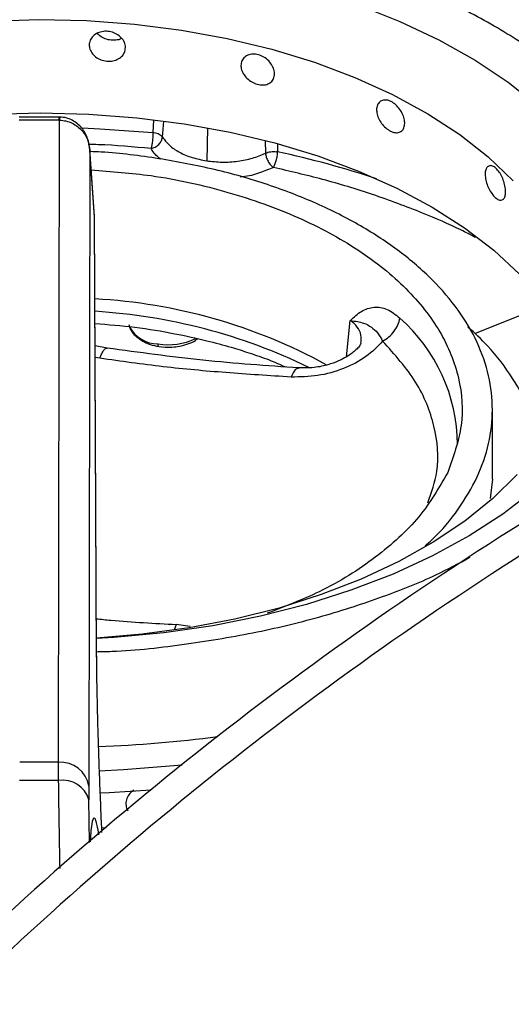
# Model space of a CAD drawing. Units: millimetres. Extents: x 5 to 415, y 5 to 292.
# Drawn here: x 366 to 369, y 236 to 243 of the extents above; entities that cross this region are included whole.
import ezdxf

# ---------------------------------------------------------------- set-up
doc = ezdxf.new("R2010")
doc.units = ezdxf.units.MM

msp = doc.modelspace()

# ---------------------------------------------------------------- linework, layer by layer
at = {"color": 7, "linetype": 'Continuous', "lineweight": 25}
for p, q in [((366.3382, 242.3439), (366.0664, 242.3439)), ((366.3382, 242.3222), (366.0664, 242.3222)), ((366.3351, 237.9235), (366.3422, 242.3221)), ((366.3456, 242.3438), (366.3382, 242.3439)), ((366.3382, 242.3222), (366.3422, 242.3221)), ((366.9908, 242.2359), (366.9831, 242.2372)), ((366.5502, 242.1167), (366.5431, 237.7602)), ((366.5814, 241.6629), (366.5498, 242.1242)), ((366.5815, 241.6583), (366.5502, 242.1167)), ((367.8372, 242.105), (367.8295, 242.1061)), ((366.5949, 238.6522), (366.5815, 241.6583)), ((366.5951, 238.6442), (366.5818, 241.6503)), ((366.6682, 240.7611), (366.5857, 240.7762)), ((369.3087, 239.8626), (369.3087, 240.3391)), ((369.3087, 239.8627), (369.2936, 239.7296)), ((366.3351, 237.9235), (366.0695, 237.9235)), ((366.3363, 237.7989), (366.3351, 237.9235)), ((366.3362, 237.7989), (366.0683, 237.7989)), ((366.5431, 237.7602), (366.5438, 237.6668)), ((366.8019, 237.611), (366.8019, 237.6109)), ((366.6629, 237.4746), (366.63, 237.4731))]:
    msp.add_line(p, q, dxfattribs=at)
at = {"color": 8, "linetype": 'Continuous', "lineweight": 25}
for p, q in [((366.3382, 242.3439), (366.3382, 242.3222)), ((366.9831, 242.2372), (366.9898, 242.3228)), ((367.0478, 242.2058), (367.0565, 242.3147)), ((367.3569, 242.2705), (367.3509, 242.0436)), ((367.7516, 242.1806), (367.754, 242.0965)), ((367.8359, 242.1604), (367.8372, 242.105)), ((369.188, 240.8605), (369.6683, 241.0547)), ((368.3086, 240.7009), (368.3353, 240.9503)), ((366.6188, 240.6909), (366.586, 240.6967)), ((367.1428, 238.8676), (367.13, 238.8344)), ((367.2375, 238.8534), (367.1428, 238.8676)), ((366.5951, 238.6443), (366.5949, 238.6522)), ((366.5484, 237.3744), (366.5438, 237.6668))]:
    msp.add_line(p, q, dxfattribs=at)
at = {"color": 7, "linetype": 'Continuous', "lineweight": 25, "flags": 128}
for points in [[(368.3887, 243.1122), (368.6742, 242.9991), (368.942, 242.8724), (369.1903, 242.7331), (369.4172, 242.5821), (369.6211, 242.4205)], [(365.8682, 243.001), (366.1979, 243.011), (366.5278, 243.0039), (366.8553, 242.9797), (367.1777, 242.9387)], [(367.1777, 242.9387), (367.4924, 242.8812), (367.7969, 242.8076), (368.0888, 242.7185), (368.3657, 242.6147), (368.6253, 242.497), (368.8657, 242.3663), (369.0847, 242.2237), (369.2808, 242.0704), (369.4522, 241.9075)], [(362.5644, 240.6755), (362.5826, 240.7205), (362.6755, 240.9044), (362.7962, 241.0828), (362.9438, 241.2543), (363.117, 241.4176), (363.3146, 241.5715), (363.5349, 241.7146), (363.7763, 241.846), (364.0369, 241.9645), (364.3146, 242.0693), (364.6072, 242.1595), (364.9125, 242.2344), (365.2281, 242.2935), (365.5515, 242.3362), (365.8802, 242.3623), (366.2116, 242.3714), (366.543, 242.3637), (366.872, 242.339), (367.196, 242.2977)], [(367.196, 242.2977), (367.5123, 242.24), (367.8186, 242.1664), (368.1123, 242.0774), (368.3914, 241.9738), (368.6534, 241.8564), (368.8965, 241.7261), (369.1187, 241.5838), (369.3182, 241.4308), (369.4935, 241.2682), (369.6433, 241.0973), (369.7663, 240.9195), (369.8615, 240.736), (369.8864, 240.6755)], [(369.4783, 239.8946), (369.3111, 239.7302), (369.119, 239.5752), (368.9037, 239.4308), (368.6668, 239.298), (368.4102, 239.1781), (368.1361, 239.0719), (367.8465, 238.9803), (367.5439, 238.9041), (367.2307, 238.8439), (366.9094, 238.8001), (366.5961, 238.7739)], [(366.9711, 237.7328), (366.6819, 237.7149), (366.6204, 237.7122)]]:
    msp.add_lwpolyline(points, dxfattribs=at)
at = {"color": 8, "linetype": 'Continuous', "lineweight": 25, "flags": 128}
for points in [[(366.4997, 242.2687), (366.6176, 242.2638), (366.9831, 242.2372)], [(370.1656, 240.5062), (370.0619, 240.3155), (369.9305, 240.1306), (369.7724, 239.9527), (369.5888, 239.7833), (369.3809, 239.6234), (369.1503, 239.4743), (368.8987, 239.337), (368.6277, 239.2125), (368.3395, 239.1018), (368.036, 239.0055), (367.7195, 238.9245), (367.3922, 238.8592), (367.0566, 238.8102), (366.7149, 238.7779), (366.5951, 238.7705)], [(366.6147, 237.8659), (366.7815, 237.8741), (367.1828, 237.9056), (367.1829, 237.9056)]]:
    msp.add_lwpolyline(points, dxfattribs=at)
at = {"color": 8, "linetype": 'Continuous', "lineweight": 25}
for centre, radius, start, end in [((366.3933, 242.3252), 0.0512, 158.79877, 183.48676), ((366.4797, 235.7649), 6.4838, 71.69942, 77.91525), ((366.3417, 237.0899), 3.9305, 64.21009, 86.43083), ((367.9117, 240.0962), 1.1571, 0.22178, 48.77805), ((367.02, 241.0165), 0.2271, 209.08737, 269.31925), ((367.0884, 241.2082), 0.4247, 260.35545, 296.10911), ((366.2355, 247.3198), 9.2964, 272.30224, 277.36271)]:
    msp.add_arc(centre, radius, start, end, dxfattribs=at)
at = {"color": 7, "linetype": 'Continuous', "lineweight": 25}
for centre, radius, start, end in [((366.3895, 237.3987), 3.704, 61.2807, 86.95917), ((382.4034, 218.9231), 24.3336, 120.48742, 134.20156), ((382.5802, 218.821), 24.3336, 120.48742, 134.20156), ((366.3503, 237.7287), 0.1954, 9.27576, 94.47228), ((366.3639, 237.6132), 0.1877, 16.56741, 98.47775)]:
    msp.add_arc(centre, radius, start, end, dxfattribs=at)
for points, knots in [([(367.2541, 244.3218), (367.1664, 244.3312), (366.9529, 244.3543), (366.6088, 244.3734), (366.2247, 244.3815), (365.8404, 244.3737), (365.458, 244.3507), (365.0792, 244.3125), (364.7056, 244.2593), (364.3392, 244.1912), (363.9814, 244.1086), (363.6341, 244.0119), (363.2988, 243.9014), (362.9771, 243.7776), (362.6705, 243.6411), (362.3804, 243.4924), (362.1082, 243.3321), (361.8552, 243.1609), (361.6228, 242.9796), (361.4119, 242.789), (361.224, 242.5899), (361.0593, 242.3834), (360.9213, 242.1701), (360.831, 242.0071), (360.7951, 241.914), (360.788, 241.8955)], [0, 0, 0, 0, 0.0316732, 0.077199, 0.1227215, 0.1682437, 0.2137677, 0.2592961, 0.3048315, 0.3503769, 0.3959351, 0.4415086, 0.4870999, 0.532711, 0.5783431, 0.6239961, 0.6696684, 0.7153551, 0.7610458, 0.8067223, 0.8523612, 0.8979315, 0.9433965, 0.9887177, 1, 1, 1, 1]), ([(371.6658, 241.8876), (371.6563, 241.9119), (371.6181, 242.01), (371.5253, 242.1774), (371.3875, 242.3887), (371.2235, 242.5936), (371.0362, 242.7915), (370.826, 242.9813), (370.594, 243.162), (370.3413, 243.3329), (370.0693, 243.4929), (369.7793, 243.6415), (369.4727, 243.778), (369.1509, 243.9017), (368.8156, 244.0123), (368.468, 244.1085), (368.1535, 244.1828), (367.9521, 244.2187), (367.8732, 244.2328)], [0, 0, 0, 0, 0.021737, 0.087715, 0.153955, 0.220442, 0.287135, 0.353982, 0.420933, 0.487945, 0.554986, 0.622028, 0.689056, 0.756065, 0.823051, 0.890012, 0.956952, 1, 1, 1, 1]), ([(366.7944, 242.819), (366.7931, 242.8076), (366.7904, 242.7849), (366.769, 242.7562), (366.7376, 242.7356), (366.6984, 242.7253), (366.656, 242.7264), (366.6152, 242.7388), (366.5806, 242.7611), (366.5561, 242.791), (366.5472, 242.8174), (366.5455, 242.8439), (366.551, 242.8703), (366.5716, 242.8998), (366.6034, 242.9212), (366.6428, 242.9321), (366.6852, 242.9311), (366.7259, 242.9182), (366.7604, 242.8951), (366.7846, 242.8645), (366.7937, 242.8377), (366.7943, 242.8226), (366.7944, 242.819)], [0, 0, 0, 0, 0.0536659, 0.107331, 0.1610149, 0.214711, 0.2683867, 0.3220414, 0.375707, 0.4293987, 0.4830907, 0.5, 0.5536659, 0.607331, 0.6610149, 0.714711, 0.7683867, 0.8220414, 0.875707, 0.9293987, 0.9830907, 1, 1, 1, 1]), ([(366.7681, 242.882), (366.7674, 242.8815), (366.7564, 242.8742), (366.7275, 242.8693), (366.6857, 242.8695), (366.6452, 242.8824), (366.6159, 242.8994), (366.6052, 242.9136), (366.6021, 242.9177)], [0, 0, 0, 0, 0.014795, 0.238318, 0.461766, 0.685137, 0.908548, 1, 1, 1, 1]), ([(367.8157, 242.6397), (367.8144, 242.6286), (367.8119, 242.6063), (367.7924, 242.581), (367.7635, 242.5654), (367.7273, 242.5614), (367.6881, 242.5693), (367.6502, 242.5882), (367.618, 242.6161), (367.5951, 242.6498), (367.5868, 242.6777), (367.5852, 242.7045), (367.5903, 242.73), (367.6096, 242.7561), (367.6393, 242.7725), (367.6758, 242.7771), (367.7151, 242.7693), (367.7527, 242.7499), (367.7844, 242.7213), (367.8066, 242.6868), (367.815, 242.6585), (367.8155, 242.6434), (367.8157, 242.6397)], [0, 0, 0, 0, 0.053666, 0.107331, 0.161015, 0.214711, 0.268387, 0.322041, 0.375707, 0.429399, 0.483091, 0.5, 0.553666, 0.607331, 0.661015, 0.714711, 0.768387, 0.822041, 0.875707, 0.929399, 0.983091, 1, 1, 1, 1]), ([(368.708, 242.3017), (368.707, 242.2907), (368.7049, 242.2688), (368.6887, 242.2465), (368.6648, 242.2353), (368.6345, 242.2368), (368.6017, 242.2507), (368.5698, 242.2754), (368.5425, 242.3082), (368.5231, 242.3454), (368.516, 242.3746), (368.5147, 242.4016), (368.519, 242.4263), (368.5354, 242.4495), (368.5605, 242.4613), (368.5914, 242.4603), (368.6244, 242.4465), (368.6557, 242.4214), (368.6821, 242.388), (368.7005, 242.3501), (368.7075, 242.3206), (368.7079, 242.3053), (368.708, 242.3017)], [0, 0, 0, 0, 0.053666, 0.107331, 0.161015, 0.214711, 0.268387, 0.322041, 0.375707, 0.429399, 0.483091, 0.5, 0.553666, 0.607331, 0.661015, 0.714711, 0.768387, 0.822041, 0.875707, 0.929399, 0.983091, 1, 1, 1, 1]), ([(366.3422, 242.3221), (366.3572, 242.321), (366.3876, 242.3187), (366.4426, 242.2982), (366.4976, 242.2558), (366.5395, 242.1893), (366.5467, 242.1406), (366.5502, 242.1167)], [0, 0, 0, 0, 0.1382168, 0.2802146, 0.5353916, 0.7715288, 1, 1, 1, 1]), ([(366.5502, 242.1167), (366.5467, 242.144), (366.5399, 242.198), (366.505, 242.2591), (366.4661, 242.2989), (366.43, 242.3231), (366.3891, 242.3397), (366.36, 242.3424), (366.3456, 242.3438)], [0, 0, 0, 0, 0.245258, 0.4862, 0.611149, 0.740257, 0.871677, 1, 1, 1, 1]), ([(366.9831, 242.2372), (366.9828, 242.2277), (366.9821, 242.2088), (366.9789, 242.1773), (366.9745, 242.1481), (366.9711, 242.1346), (366.9694, 242.1278)], [0, 0, 0, 0, 0.25, 0.5, 0.75, 1, 1, 1, 1]), ([(367.0234, 242.0583), (366.8925, 242.0777), (366.7366, 242.1007), (366.5767, 242.1058), (366.551, 242.1066)], [0, 0, 0, 0, 0.839733, 1, 1, 1, 1]), ([(367.8081, 241.998), (367.8117, 242.0045), (367.8189, 242.0175), (367.8282, 242.046), (367.835, 242.0769), (367.8365, 242.0957), (367.8372, 242.105)], [0, 0, 0, 0, 0.25, 0.5, 0.75, 1, 1, 1, 1]), ([(368.847, 239.4069), (368.8634, 239.4209), (368.9558, 239.4989), (369.0798, 239.6567), (369.2128, 239.8767), (369.2909, 240.1061), (369.3176, 240.339), (369.2911, 240.572), (369.2122, 240.801), (369.0822, 241.0221), (368.9033, 241.2315), (368.6786, 241.4257), (368.4119, 241.6012), (368.1078, 241.7553), (367.7713, 241.8845), (367.4093, 241.9895), (367.152, 242.0354), (367.0234, 242.0583)], [0, 0, 0, 0, 0.015278, 0.085616, 0.155953, 0.22629, 0.296627, 0.366965, 0.437302, 0.507639, 0.577976, 0.648314, 0.718651, 0.788988, 0.859325, 0.929663, 1, 1, 1, 1]), ([(369.3993, 241.8322), (369.3985, 241.8214), (369.3971, 241.7998), (369.3856, 241.7797), (369.3684, 241.7719), (369.3466, 241.7777), (369.3227, 241.7963), (369.2994, 241.8256), (369.2793, 241.8624), (369.265, 241.9024), (369.2597, 241.9326), (369.2587, 241.9599), (369.262, 241.9839), (369.2741, 242.0047), (369.2926, 242.0129), (369.3152, 242.0075), (369.3392, 241.9889), (369.3619, 241.9594), (369.3808, 241.9222), (369.394, 241.8817), (369.3989, 241.8512), (369.3992, 241.8358), (369.3993, 241.8322)], [0, 0, 0, 0, 0.053666, 0.107331, 0.161015, 0.214711, 0.268387, 0.322041, 0.375707, 0.429399, 0.483091, 0.5, 0.553666, 0.607331, 0.661015, 0.714711, 0.768387, 0.822041, 0.875707, 0.929399, 0.983091, 1, 1, 1, 1]), ([(366.5596, 241.9812), (366.6973, 241.971), (367.0218, 241.9468), (367.5049, 241.8358), (367.9869, 241.6646), (368.4009, 241.4403), (368.7312, 241.1742), (368.9657, 240.8759), (369.0929, 240.5572), (369.1175, 240.229), (369.0408, 240.0159), (369.0024, 239.9094)], [0, 0, 0, 0, 0.084364, 0.198819, 0.313273, 0.427728, 0.542182, 0.656637, 0.771091, 0.885546, 1, 1, 1, 1]), ([(368.3356, 240.9504), (368.3601, 240.9735), (368.4092, 241.0195), (368.4969, 241.047), (368.5894, 241.0344), (368.6459, 240.9891), (368.6741, 240.9665)], [0, 0, 0, 0, 0.250209, 0.500261, 0.750219, 1, 1, 1, 1]), ([(366.585, 240.93), (366.6767, 240.9224), (366.8627, 240.9071), (367.1186, 240.8644), (367.3377, 240.8165), (367.5058, 240.7712), (367.6477, 240.7268), (367.7745, 240.6837), (367.8543, 240.6484), (367.8912, 240.6321)], [0, 0, 0, 0, 0.194369, 0.39397, 0.558324, 0.687303, 0.784599, 0.900369, 1, 1, 1, 1]), ([(368.3359, 240.95), (368.3683, 240.9452), (368.4281, 240.9363), (368.4779, 240.9073), (368.5208, 240.8713), (368.545, 240.8292), (368.5566, 240.8091)], [0, 0, 0, 0, 0.309144, 0.56874, 0.793735, 1, 1, 1, 1]), ([(368.5566, 240.809), (368.5714, 240.8179), (368.6009, 240.8356), (368.6374, 240.8755), (368.6644, 240.9206), (368.6709, 240.9512), (368.6741, 240.9665)], [0, 0, 0, 0, 0.250019, 0.5, 0.749981, 1, 1, 1, 1]), ([(366.8176, 240.9222), (366.8194, 240.9139), (366.8235, 240.8945), (366.8472, 240.8573), (366.8923, 240.8174), (366.9574, 240.7856), (367.0021, 240.7759), (367.022, 240.7715)], [0, 0, 0, 0, 0.121815, 0.28381, 0.571676, 0.809302, 1, 1, 1, 1]), ([(369.6325, 240.1078), (369.6146, 240.1785), (369.5762, 240.3301), (369.453, 240.5544), (369.309, 240.7515), (369.1877, 240.8629), (369.1416, 240.9052)], [0, 0, 0, 0, 0.250949, 0.537773, 0.824598, 1, 1, 1, 1]), ([(367.022, 240.7715), (367.0519, 240.7688), (367.0996, 240.7644), (367.1676, 240.7733), (367.2227, 240.7886), (367.2653, 240.8065), (367.2837, 240.8214), (367.2885, 240.8253)], [0, 0, 0, 0, 0.310942, 0.496705, 0.701672, 0.922673, 1, 1, 1, 1]), ([(368.5564, 240.8091), (368.5215, 240.772), (368.4516, 240.698), (368.2918, 240.6165), (368.1116, 240.5645), (367.9903, 240.5632), (367.9298, 240.5626)], [0, 0, 0, 0, 0.249953, 0.499984, 0.75009, 1, 1, 1, 1]), ([(367.9822, 240.6247), (367.7633, 240.64), (367.327, 240.6705), (366.8873, 240.731), (366.6682, 240.7611)], [0, 0, 0, 0, 0.501676, 1, 1, 1, 1]), ([(368.4081, 240.7945), (368.4059, 240.7885), (368.4022, 240.7777), (368.3787, 240.7521), (368.3521, 240.7292), (368.3158, 240.7037), (368.267, 240.6768), (368.1941, 240.6483), (368.0948, 240.6244), (368.0219, 240.6246), (367.9822, 240.6247)], [0, 0, 0, 0, 0.163925, 0.293432, 0.383983, 0.448826, 0.540034, 0.662347, 0.816246, 1, 1, 1, 1]), ([(367.9298, 240.5626), (367.7807, 240.572), (367.4894, 240.5904), (367.052, 240.6299), (366.7637, 240.6705), (366.6188, 240.6909)], [0, 0, 0, 0, 0.342356, 0.669379, 1, 1, 1, 1]), ([(369.0024, 239.9094), (368.9435, 239.806), (368.8256, 239.5992), (368.5185, 239.3234), (368.1665, 239.0974), (367.8875, 238.9907), (367.7656, 238.9441)], [0, 0, 0, 0, 0.264839, 0.529678, 0.794516, 1, 1, 1, 1]), ([(366.5949, 238.6522), (366.5952, 238.6074), (366.5959, 238.517), (366.5991, 238.3534), (366.6036, 238.1757), (366.6094, 237.9871), (366.6163, 237.7922), (366.6235, 237.6094), (366.6286, 237.4929), (366.6309, 237.442)], [0, 0, 0, 0, 0.149793, 0.301925, 0.450064, 0.598409, 0.744621, 0.888529, 1, 1, 1, 1]), ([(366.8513, 237.7316), (366.844, 237.7268), (366.8255, 237.7146), (366.8062, 237.6852), (366.798, 237.657), (366.7973, 237.6288), (366.8001, 237.6077), (366.8099, 237.5942), (366.8124, 237.5908)], [0, 0, 0, 0, 0.150313, 0.382453, 0.614592, 0.687504, 0.919593, 1, 1, 1, 1])]:
    msp.add_open_spline(points, degree=3, knots=knots, dxfattribs=at)
at = {"color": 8, "linetype": 'Continuous', "lineweight": 25}
for points, knots in [([(370.3604, 241.9822), (370.3342, 242.0313), (370.2642, 242.1627), (370.0916, 242.3681), (369.8538, 242.6009), (369.5588, 242.8255), (369.2103, 243.0369), (368.8094, 243.2287), (368.3617, 243.3949), (367.8746, 243.5303), (367.3583, 243.6304), (366.8244, 243.6927), (366.2854, 243.7161), (365.7537, 243.7014), (365.2405, 243.651), (364.7554, 243.5686), (364.3058, 243.4589), (363.8967, 243.327), (363.4942, 243.1631), (363.1129, 242.9663), (362.7684, 242.7381), (362.4931, 242.5069), (362.2823, 242.2796), (362.1372, 242.0859), (362.075, 241.9662), (362.0517, 241.9214)], [0, 0, 0, 0, 0.024179, 0.06475, 0.107222, 0.151471, 0.197317, 0.244528, 0.292815, 0.341849, 0.391264, 0.440679, 0.489712, 0.538, 0.58521, 0.631057, 0.675305, 0.717777, 0.758349, 0.809132, 0.856577, 0.900739, 0.941115, 0.977967, 1, 1, 1, 1]), ([(366.9694, 242.1278), (366.8489, 242.139), (366.7072, 242.1523), (366.564, 242.1552), (366.5426, 242.1556)], [0, 0, 0, 0, 0.850545, 1, 1, 1, 1]), ([(367.0361, 242.0558), (367.0301, 242.06), (366.9997, 242.081), (366.9829, 242.107), (366.9694, 242.1278)], [0, 0, 0, 0, 0.198292, 1, 1, 1, 1]), ([(367.8081, 241.998), (367.7774, 241.985), (367.7133, 241.9578), (367.6334, 241.9368), (367.5867, 241.9337), (367.5814, 241.9333)], [0, 0, 0, 0, 0.4480923, 0.9376823, 1, 1, 1, 1]), ([(369.1918, 241.5196), (369.1591, 241.5367), (369.0448, 241.5965), (368.8115, 241.6963), (368.4964, 241.8136), (368.1539, 241.9179), (367.9212, 241.9718), (367.8081, 241.998)], [0, 0, 0, 0, 0.081471, 0.285211, 0.536255, 0.774598, 1, 1, 1, 1]), ([(368.4076, 240.7938), (368.4091, 240.813), (368.4123, 240.853), (368.3905, 240.8978), (368.363, 240.9298), (368.3449, 240.943), (368.3358, 240.9497)], [0, 0, 0, 0, 0.314153, 0.656597, 0.828317, 1, 1, 1, 1]), ([(368.8662, 239.7006), (368.8911, 239.7721), (368.9512, 239.9453), (368.9221, 240.2272), (368.8042, 240.5324), (368.6391, 240.7168), (368.5566, 240.8091)], [0, 0, 0, 0, 0.189966, 0.459977, 0.729989, 1, 1, 1, 1]), ([(366.6188, 240.6909), (366.6232, 240.7019), (366.6319, 240.7239), (366.6449, 240.7461), (366.6574, 240.76), (366.6647, 240.7607), (366.6683, 240.761)], [0, 0, 0, 0, 0.251344, 0.502702, 0.753914, 1, 1, 1, 1]), ([(367.0222, 240.7726), (367.0216, 240.7725), (367.0198, 240.7722), (367.018, 240.7783), (367.0175, 240.7858), (367.0173, 240.7895)], [0, 0, 0, 0, 0.193525, 0.610735, 1, 1, 1, 1]), ([(367.9828, 240.6229), (367.9741, 240.6217), (367.9557, 240.6192), (367.9386, 240.5821), (367.9296, 240.5626)], [0, 0, 0, 0, 0.473152, 1, 1, 1, 1]), ([(366.595, 238.6811), (366.63, 238.6819), (366.8384, 238.6866), (367.2101, 238.73), (367.6953, 238.8101), (368.1453, 238.9201), (368.553, 239.0528), (368.8934, 239.1868), (369.0797, 239.2871), (369.1568, 239.3286)], [0, 0, 0, 0, 0.036854, 0.219443, 0.396757, 0.567891, 0.732155, 0.889067, 1, 1, 1, 1]), ([(366.594, 238.9066), (366.6277, 238.9033), (366.811, 238.8853), (366.9937, 238.8756), (367.1428, 238.8676)], [0, 0, 0, 0, 0.1837674, 1, 1, 1, 1]), ([(366.3461, 237.1948), (366.3458, 237.2119), (366.3418, 237.4223), (366.3389, 237.6186), (366.3363, 237.7989)], [0, 0, 0, 0, 0.081508, 1, 1, 1, 1]), ([(366.6123, 237.4268), (366.6085, 237.4496), (366.5982, 237.5115), (366.5838, 237.5478), (366.5693, 237.5372), (366.5587, 237.4814), (366.5542, 237.4065), (366.5525, 237.3778)], [0, 0, 0, 0, 0.138468, 0.376165, 0.614931, 0.852038, 1, 1, 1, 1])]:
    msp.add_open_spline(points, degree=3, knots=knots, dxfattribs=at)
at = {"color": 7, "linetype": 'Continuous', "lineweight": 25}
for points in [[(367.0478, 242.2058), (367.0451, 242.2091), (367.0397, 242.2157), (367.0263, 242.2243), (367.01, 242.2314), (366.9973, 242.2344), (366.9909, 242.2358)], [(366.9694, 242.1278), (366.9792, 242.1307), (366.9986, 242.1364), (367.0237, 242.1556), (367.0421, 242.1797), (367.0459, 242.1971), (367.0478, 242.2058)], [(367.0478, 242.2058), (367.062, 242.1867), (367.0905, 242.1486), (367.162, 242.1014), (367.249, 242.0638), (367.317, 242.0503), (367.3509, 242.0436)], [(367.3509, 242.0436), (367.3862, 242.0396), (367.4568, 242.0317), (367.5647, 242.0391), (367.6675, 242.0594), (367.7251, 242.0841), (367.754, 242.0965)], [(367.754, 242.0965), (367.7594, 242.0986), (367.7702, 242.1027), (367.7895, 242.1062), (367.8097, 242.1077), (367.8229, 242.1066), (367.8295, 242.1061)], [(367.754, 242.0965), (367.7553, 242.0873), (367.7579, 242.069), (367.7706, 242.0401), (367.7879, 242.0143), (367.8013, 242.0035), (367.8081, 241.998)]]:
    msp.add_open_spline(points, degree=3, dxfattribs=at)

doc.saveas('drawing.dxf')
